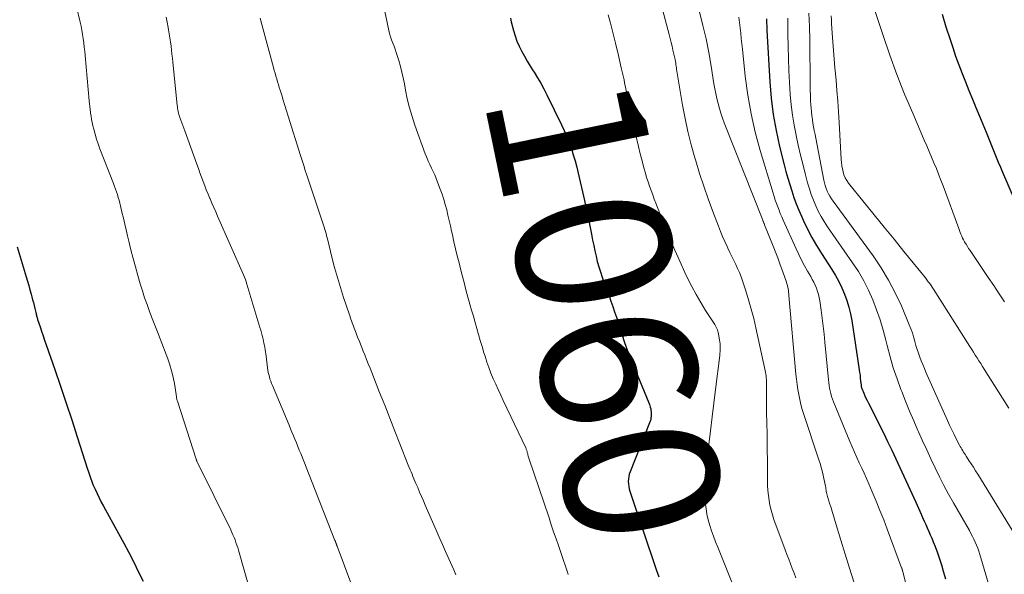
# Model space of a CAD drawing. Units: feet. Extents: x 1939996 to 1945044, y 555000 to 560003.
# Drawn here: x 1940940 to 1941067, y 555850 to 555921 of the extents above; entities that cross this region are included whole.
import ezdxf
from ezdxf.enums import TextEntityAlignment as Align

# ---------------------------------------------------------------- set-up
doc = ezdxf.new("R2010")
doc.units = ezdxf.units.FT
doc.header["$LTSCALE"] = 100
doc.header["$MEASUREMENT"] = 0
for name, color, linetype, lineweight in [('CONTOUR INDEX', 32, 'Continuous', 25), ('CONTOUR INDEX LABEL', 7, 'Continuous', 15), ('CONTOUR INTERMEDIATE', 40, 'Continuous', 15)]:
    doc.layers.add(name, color=color, linetype=linetype, lineweight=lineweight)
doc.styles.add('slant', font='romans.shx', dxfattribs={"oblique": 14.999978})

msp = doc.modelspace()

# ---------------------------------------------------------------- linework, layer by layer
at = {"layer": 'CONTOUR INDEX', "flags": 128}
for points, elevation in [([(1941059.13, 555921.99), (1941059.64, 555920.34), (1941060.17, 555918.7), (1941060.51, 555917.69), (1941060.89, 555916.56), (1941061.3, 555915.45), (1941061.72, 555914.34), (1941062.16, 555913.23), (1941062.6, 555912.13), (1941063.05, 555911.03), (1941063.51, 555909.93), (1941063.96, 555908.83), (1941064.82, 555906.75), (1941065.09, 555906.11), (1941065.35, 555905.46), (1941065.62, 555904.81), (1941065.88, 555904.16), (1941066.14, 555903.51), (1941066.4, 555902.86), (1941066.67, 555902.21), (1941066.95, 555901.57), (1941070.09, 555894.29)], 1020), ([(1941003.39, 555921.48), (1941003.5, 555921.02), (1941003.79, 555919.88), (1941004, 555919.18), (1941004.24, 555918.5), (1941004.53, 555917.84), (1941004.86, 555917.19), (1941005.22, 555916.55), (1941005.58, 555915.92), (1941005.96, 555915.29), (1941006.34, 555914.67), (1941006.45, 555914.49), (1941006.89, 555913.78), (1941007.31, 555913.06), (1941007.7, 555912.33), (1941008.08, 555911.58), (1941010, 555907.7), (1941010.35, 555906.94), (1941010.68, 555906.18), (1941010.98, 555905.41), (1941011.27, 555904.63), (1941011.52, 555903.83), (1941011.76, 555903.04), (1941011.97, 555902.23), (1941012.16, 555901.43), (1941012.96, 555897.89), (1941013.2, 555896.81), (1941013.43, 555895.73), (1941013.65, 555894.65), (1941013.86, 555893.57), (1941014.01, 555892.8), (1941014.15, 555892.11), (1941014.3, 555891.41), (1941014.46, 555890.72), (1941014.62, 555890.03), (1941014.81, 555889.35), (1941015.01, 555888.67), (1941015.23, 555887.99), (1941015.48, 555887.33), (1941015.62, 555886.95), (1941015.88, 555886.27), (1941016.13, 555885.59), (1941016.38, 555884.9), (1941016.62, 555884.21), (1941016.85, 555883.52), (1941017.08, 555882.83), (1941017.31, 555882.13), (1941017.53, 555881.44), (1941017.72, 555880.82), (1941018.05, 555879.82), (1941018.4, 555878.83), (1941018.77, 555877.85), (1941019.16, 555876.87), (1941021.27, 555871.74), (1941021.34, 555871.56), (1941021.4, 555871.38), (1941021.46, 555871.19), (1941021.51, 555871), (1941021.54, 555870.8), (1941021.57, 555870.61), (1941021.58, 555870.41), (1941021.58, 555870.22), (1941021.57, 555870.06), (1941021.56, 555869.94), (1941021.55, 555869.83), (1941021.53, 555869.72), (1941021.51, 555869.6), (1941021.48, 555869.49), (1941021.44, 555869.38), (1941021.41, 555869.27), (1941021.37, 555869.16), (1941018.86, 555862.84), (1941018.75, 555862.54), (1941018.68, 555862.23), (1941018.64, 555861.91), (1941018.62, 555861.59), (1941018.64, 555861.27), (1941018.67, 555860.95), (1941018.74, 555860.64), (1941018.83, 555860.33), (1941022.22, 555850.21), (1941022.55, 555849.25)], 1060), ([(1941036.47, 555921.39), (1941036.48, 555920.9), (1941036.49, 555920.4), (1941036.52, 555919.9), (1941036.89, 555913.24), (1941037.07, 555911.13), (1941037.33, 555909.04), (1941037.7, 555906.97), (1941038.16, 555904.91), (1941038.76, 555902.5), (1941038.98, 555901.66), (1941039.21, 555900.81), (1941039.46, 555899.97), (1941039.72, 555899.14), (1941040, 555898.31), (1941040.3, 555897.49), (1941040.63, 555896.68), (1941040.97, 555895.88), (1941041.25, 555895.28), (1941041.77, 555894.19), (1941042.32, 555893.13), (1941042.92, 555892.09), (1941043.55, 555891.07), (1941044.9, 555888.99), (1941045.37, 555888.22), (1941045.8, 555887.44), (1941046.19, 555886.64), (1941046.54, 555885.82), (1941046.84, 555884.98), (1941047.11, 555884.13), (1941047.31, 555883.26), (1941047.47, 555882.39), (1941048.44, 555876.03), (1941048.49, 555875.67), (1941048.54, 555875.32), (1941048.58, 555874.96), (1941048.62, 555874.61), (1941048.68, 555874.03), (1941048.69, 555873.96), (1941048.7, 555873.9), (1941048.71, 555873.83), (1941048.72, 555873.77), (1941048.74, 555873.7), (1941048.76, 555873.64), (1941048.78, 555873.57), (1941048.8, 555873.51), (1941049.02, 555872.99), (1941049.17, 555872.67), (1941049.31, 555872.35), (1941049.46, 555872.04), (1941049.62, 555871.73), (1941051.56, 555867.87), (1941052.11, 555866.76), (1941052.65, 555865.65), (1941053.18, 555864.54), (1941053.7, 555863.42), (1941054.21, 555862.3), (1941054.72, 555861.18), (1941055.22, 555860.05), (1941055.73, 555858.93), (1941056.42, 555857.36), (1941056.62, 555856.92), (1941056.82, 555856.48), (1941057.02, 555856.04), (1941057.23, 555855.59), (1941057.43, 555855.15), (1941057.62, 555854.71), (1941057.81, 555854.26), (1941057.99, 555853.81), (1941058.24, 555853.17), (1941058.53, 555852.39), (1941058.8, 555851.61), (1941059.05, 555850.82), (1941059.29, 555850.02), (1941059.58, 555849.02)], 1040), ([(1940939.72, 555891.93), (1940940.86, 555888.04), (1940941.03, 555887.49), (1940941.19, 555886.93), (1940941.34, 555886.38), (1940941.5, 555885.82), (1940941.6, 555885.44), (1940941.7, 555885.08), (1940941.8, 555884.71), (1940941.89, 555884.33), (1940941.98, 555883.96), (1940942.11, 555883.45), (1940942.14, 555883.33), (1940942.16, 555883.22), (1940942.19, 555883.1), (1940942.22, 555882.99), (1940942.25, 555882.88), (1940942.28, 555882.76), (1940942.32, 555882.65), (1940942.35, 555882.54), (1940942.66, 555881.6), (1940942.86, 555881.01), (1940943.06, 555880.43), (1940943.25, 555879.85), (1940943.45, 555879.27), (1940944.55, 555876.08), (1940945.3, 555873.91), (1940946.03, 555871.73), (1940946.75, 555869.55), (1940947.46, 555867.36), (1940948.8, 555863.2), (1940948.88, 555862.95), (1940948.96, 555862.7), (1940949.04, 555862.45), (1940949.12, 555862.2), (1940949.21, 555861.95), (1940949.3, 555861.7), (1940949.39, 555861.46), (1940949.49, 555861.22), (1940949.77, 555860.59), (1940950.02, 555860.03), (1940950.29, 555859.48), (1940950.56, 555858.94), (1940950.85, 555858.41), (1940952.79, 555854.88), (1940953.46, 555853.64), (1940954.12, 555852.4), (1940954.76, 555851.15), (1940955.39, 555849.89), (1940955.96, 555848.72)], 1080)]:
    msp.add_lwpolyline(points, dxfattribs=dict(at, elevation=elevation))
at = {"layer": 'CONTOUR INTERMEDIATE', "flags": 128}
for points, elevation in [([(1941021.35, 555928.95), (1941023.89, 555919.35), (1941024.02, 555918.85), (1941024.15, 555918.35), (1941024.27, 555917.85), (1941024.39, 555917.35), (1941024.58, 555916.5), (1941024.6, 555916.42), (1941024.62, 555916.35), (1941024.64, 555916.27), (1941024.65, 555916.19), (1941024.67, 555916.11), (1941024.68, 555916.03), (1941024.7, 555915.95), (1941024.71, 555915.87), (1941024.74, 555915.65), (1941024.77, 555915.45), (1941024.8, 555915.26), (1941024.83, 555915.07), (1941024.86, 555914.88), (1941025.63, 555910.24), (1941025.95, 555908.52), (1941026.31, 555906.81), (1941026.74, 555905.11), (1941027.21, 555903.42), (1941027.32, 555903.04), (1941027.83, 555901.39), (1941028.37, 555899.75), (1941028.95, 555898.11), (1941029.54, 555896.49), (1941030.27, 555894.58), (1941030.53, 555893.92), (1941030.8, 555893.26), (1941031.08, 555892.61), (1941031.38, 555891.97), (1941031.49, 555891.73), (1941031.74, 555891.2), (1941031.99, 555890.68), (1941032.24, 555890.16), (1941032.5, 555889.64), (1941032.74, 555889.12), (1941032.97, 555888.59), (1941033.18, 555888.05), (1941033.37, 555887.51), (1941033.79, 555886.25), (1941034.16, 555885.07), (1941034.5, 555883.88), (1941034.81, 555882.68), (1941035.09, 555881.47), (1941036.33, 555875.72), (1941036.37, 555875.48), (1941036.41, 555875.23), (1941036.44, 555874.99), (1941036.46, 555874.74), (1941036.47, 555874.56), (1941036.47, 555874.41), (1941036.48, 555874.25), (1941036.48, 555874.09), (1941036.48, 555873.94), (1941036.46, 555871.04), (1941036.46, 555870.69), (1941036.47, 555870.34), (1941036.48, 555870), (1941036.49, 555869.65), (1941036.5, 555869.3), (1941036.51, 555868.96), (1941036.52, 555868.61), (1941036.53, 555868.26), (1941036.59, 555861.69), (1941036.61, 555861.06), (1941036.64, 555860.42), (1941036.71, 555859.78), (1941036.79, 555859.15), (1941036.91, 555858.52), (1941037.05, 555857.9), (1941037.23, 555857.29), (1941037.43, 555856.69), (1941038.88, 555852.74), (1941039.11, 555852.14), (1941039.33, 555851.54), (1941039.57, 555850.94), (1941039.8, 555850.34), (1941040.03, 555849.75), (1941040.27, 555849.15)], 1052), ([(1941049.32, 555925.88), (1941051.51, 555919.25), (1941052.39, 555916.7), (1941053.31, 555914.18), (1941054.3, 555911.67), (1941055.34, 555909.19), (1941056.84, 555905.71), (1941057.15, 555904.97), (1941057.47, 555904.24), (1941057.78, 555903.51), (1941058.09, 555902.78), (1941058.4, 555902.04), (1941058.69, 555901.3), (1941058.98, 555900.56), (1941059.26, 555899.81), (1941061.28, 555894.28), (1941061.38, 555894.03), (1941061.47, 555893.78), (1941061.57, 555893.54), (1941061.68, 555893.29), (1941061.79, 555893.05), (1941061.91, 555892.82), (1941062.04, 555892.58), (1941062.17, 555892.35), (1941062.23, 555892.26), (1941062.4, 555891.98), (1941062.57, 555891.71), (1941062.75, 555891.44), (1941062.93, 555891.17), (1941065.1, 555887.95), (1941065.8, 555886.91), (1941066.51, 555885.86), (1941067.21, 555884.81)], 1024), ([(1940946.88, 555924.98), (1940947.83, 555920.98), (1940947.95, 555920.45), (1940948.06, 555919.91), (1940948.15, 555919.37), (1940948.23, 555918.83), (1940948.3, 555918.29), (1940948.37, 555917.75), (1940948.43, 555917.2), (1940948.48, 555916.66), (1940949.02, 555910.79), (1940949.06, 555910.42), (1940949.09, 555910.04), (1940949.13, 555909.67), (1940949.17, 555909.3), (1940949.18, 555909.22), (1940949.24, 555908.8), (1940949.3, 555908.39), (1940949.38, 555907.99), (1940949.47, 555907.58), (1940949.59, 555907.11), (1940949.76, 555906.48), (1940949.94, 555905.85), (1940950.15, 555905.22), (1940950.38, 555904.6), (1940952.13, 555900.09), (1940952.26, 555899.74), (1940952.39, 555899.39), (1940952.52, 555899.03), (1940952.64, 555898.67), (1940952.75, 555898.31), (1940952.86, 555897.95), (1940952.96, 555897.58), (1940953.05, 555897.22), (1940953.24, 555896.41), (1940953.42, 555895.64), (1940953.61, 555894.87), (1940953.79, 555894.1), (1940953.97, 555893.33), (1940954.13, 555892.64), (1940954.4, 555891.53), (1940954.68, 555890.42), (1940954.98, 555889.32), (1940955.28, 555888.21), (1940955.59, 555887.14), (1940955.87, 555886.23), (1940956.16, 555885.34), (1940956.47, 555884.45), (1940956.8, 555883.56), (1940957.14, 555882.68), (1940957.48, 555881.8), (1940957.82, 555880.92), (1940958.16, 555880.03), (1940959.14, 555877.45), (1940959.41, 555876.67), (1940959.65, 555875.88), (1940959.84, 555875.08), (1940960, 555874.26), (1940960.23, 555872.85), (1940960.24, 555872.74), (1940960.26, 555872.62), (1940960.28, 555872.51), (1940960.3, 555872.4), (1940960.32, 555872.29), (1940960.34, 555872.18), (1940960.37, 555872.07), (1940960.41, 555871.96), (1940962.82, 555864.46), (1940962.83, 555864.44), (1940962.84, 555864.42), (1940962.84, 555864.4), (1940962.85, 555864.38), (1940962.88, 555864.3), (1940962.89, 555864.27), (1940962.9, 555864.25), (1940962.91, 555864.23), (1940962.92, 555864.21), (1940967.28, 555855.33), (1940967.43, 555855.01), (1940967.57, 555854.69), (1940967.71, 555854.37), (1940967.84, 555854.04), (1940967.96, 555853.71), (1940968.07, 555853.37), (1940968.18, 555853.04), (1940968.28, 555852.7), (1940970.74, 555844.06)], 1076), ([(1940986.61, 555925.05), (1940987.7, 555919.9), (1940987.8, 555919.49), (1940987.91, 555919.07), (1940988.05, 555918.67), (1940988.21, 555918.26), (1940988.37, 555917.86), (1940988.52, 555917.46), (1940988.65, 555917.05), (1940988.78, 555916.64), (1940988.98, 555915.99), (1940989.19, 555915.25), (1940989.38, 555914.51), (1940989.54, 555913.76), (1940989.7, 555913), (1940989.84, 555912.19), (1940990.08, 555911.04), (1940990.36, 555909.9), (1940990.7, 555908.77), (1940991.07, 555907.65), (1940992.41, 555903.93), (1940992.59, 555903.46), (1940992.77, 555903), (1940992.98, 555902.55), (1940993.2, 555902.11), (1940993.41, 555901.66), (1940993.62, 555901.21), (1940993.81, 555900.76), (1940994, 555900.3), (1940994.34, 555899.39), (1940994.57, 555898.73), (1940994.79, 555898.06), (1940994.99, 555897.38), (1940995.17, 555896.7), (1940995.33, 555896.01), (1940995.49, 555895.32), (1940995.64, 555894.63), (1940995.8, 555893.94), (1940995.9, 555893.49), (1940996.11, 555892.58), (1940996.32, 555891.67), (1940996.54, 555890.76), (1940996.76, 555889.84), (1940996.85, 555889.48), (1940997.12, 555888.39), (1940997.41, 555887.3), (1940997.7, 555886.21), (1940998, 555885.12), (1940998.17, 555884.52), (1940998.39, 555883.73), (1940998.61, 555882.95), (1940998.83, 555882.16), (1940999.05, 555881.37), (1940999.27, 555880.58), (1940999.5, 555879.8), (1940999.73, 555879.02), (1940999.97, 555878.23), (1941000.12, 555877.77), (1941000.36, 555877.03), (1941000.61, 555876.31), (1941000.89, 555875.59), (1941001.19, 555874.88), (1941001.51, 555874.17), (1941001.83, 555873.47), (1941002.15, 555872.77), (1941002.48, 555872.07), (1941005.38, 555865.96), (1941005.42, 555865.87), (1941005.45, 555865.78), (1941005.48, 555865.69), (1941005.51, 555865.6), (1941005.54, 555865.51), (1941005.56, 555865.42), (1941005.58, 555865.33), (1941005.61, 555865.24), (1941005.63, 555865.15), (1941005.66, 555865.02), (1941005.7, 555864.88), (1941005.74, 555864.75), (1941005.78, 555864.62), (1941008.38, 555856.88), (1941008.68, 555855.99), (1941008.98, 555855.1), (1941009.29, 555854.2), (1941009.59, 555853.31), (1941009.9, 555852.42), (1941010.21, 555851.53), (1941010.5, 555850.63), (1941010.8, 555849.73), (1941010.85, 555849.58)], 1064), ([(1941016.04, 555921.89), (1941016.32, 555920.82), (1941016.58, 555919.81), (1941016.97, 555918.23), (1941017.35, 555916.65), (1941017.71, 555915.07), (1941018.07, 555913.49), (1941018.15, 555913.1), (1941018.48, 555911.57), (1941018.82, 555910.05), (1941019.14, 555908.52), (1941019.47, 555906.99), (1941019.73, 555905.79), (1941019.94, 555904.87), (1941020.15, 555903.95), (1941020.39, 555903.04), (1941020.64, 555902.13), (1941020.83, 555901.45), (1941020.99, 555900.88), (1941021.17, 555900.32), (1941021.36, 555899.76), (1941021.56, 555899.21), (1941021.77, 555898.65), (1941021.98, 555898.1), (1941022.19, 555897.55), (1941022.4, 555897), (1941023.4, 555894.47), (1941024, 555892.99), (1941024.62, 555891.51), (1941025.26, 555890.05), (1941025.93, 555888.6), (1941026.28, 555887.87), (1941026.81, 555886.8), (1941027.37, 555885.75), (1941027.97, 555884.72), (1941028.6, 555883.71), (1941029.7, 555882.03), (1941029.8, 555881.87), (1941029.9, 555881.7), (1941029.98, 555881.53), (1941030.06, 555881.36), (1941030.13, 555881.19), (1941030.19, 555881.01), (1941030.24, 555880.83), (1941030.28, 555880.64), (1941030.41, 555879.89), (1941030.45, 555879.64), (1941030.47, 555879.39), (1941030.49, 555879.14), (1941030.5, 555878.89), (1941030.49, 555878.63), (1941030.48, 555878.38), (1941030.46, 555878.13), (1941030.44, 555877.87), (1941029.89, 555873.47), (1941029.67, 555871.7), (1941029.45, 555869.93), (1941029.23, 555868.16), (1941029.02, 555866.39), (1941028.72, 555863.91), (1941028.66, 555863.38), (1941028.6, 555862.85), (1941028.54, 555862.32), (1941028.48, 555861.79), (1941028.45, 555861.26), (1941028.43, 555860.73), (1941028.45, 555860.2), (1941028.48, 555859.67), (1941028.56, 555858.82), (1941028.66, 555858.09), (1941028.78, 555857.36), (1941028.95, 555856.63), (1941029.15, 555855.92), (1941029.38, 555855.21), (1941029.63, 555854.51), (1941029.89, 555853.81), (1941030.16, 555853.12), (1941032.61, 555847.06)], 1056), ([(1941027.82, 555922.3), (1941028.26, 555920.55), (1941028.66, 555918.8), (1941029, 555917.04), (1941029.32, 555915.26), (1941029.68, 555913), (1941029.79, 555912.36), (1941029.92, 555911.72), (1941030.06, 555911.08), (1941030.21, 555910.44), (1941030.38, 555909.81), (1941030.57, 555909.19), (1941030.78, 555908.57), (1941031.01, 555907.96), (1941035.98, 555895.35), (1941036.01, 555895.28), (1941036.04, 555895.21), (1941036.07, 555895.14), (1941036.1, 555895.07), (1941036.13, 555895), (1941036.16, 555894.93), (1941036.19, 555894.85), (1941036.21, 555894.78), (1941037.24, 555892.23), (1941037.58, 555891.35), (1941037.92, 555890.48), (1941038.24, 555889.59), (1941038.56, 555888.71), (1941039.03, 555887.35), (1941039.1, 555887.14), (1941039.16, 555886.93), (1941039.21, 555886.72), (1941039.25, 555886.5), (1941039.29, 555886.29), (1941039.32, 555886.07), (1941039.35, 555885.85), (1941039.37, 555885.63), (1941040.27, 555875.46), (1941040.34, 555874.8), (1941040.42, 555874.14), (1941040.51, 555873.49), (1941040.63, 555872.83), (1941040.76, 555872.18), (1941040.91, 555871.54), (1941041.09, 555870.9), (1941041.28, 555870.26), (1941043.18, 555864.54), (1941043.38, 555863.9), (1941043.57, 555863.26), (1941043.73, 555862.61), (1941043.87, 555861.96), (1941044.07, 555860.97), (1941044.11, 555860.8), (1941044.14, 555860.64), (1941044.17, 555860.48), (1941044.19, 555860.31), (1941044.22, 555860.15), (1941044.26, 555859.99), (1941044.3, 555859.83), (1941044.34, 555859.67), (1941044.62, 555858.8), (1941044.8, 555858.2), (1941044.99, 555857.6), (1941045.17, 555857.01), (1941045.35, 555856.41), (1941046.08, 555854), (1941046.63, 555852.2), (1941047.19, 555850.4), (1941047.76, 555848.61)], 1048), ([(1941041.94, 555922.14), (1941042, 555920.38), (1941042.04, 555918.62), (1941042.09, 555912.84), (1941042.11, 555912.18), (1941042.13, 555911.52), (1941042.16, 555910.86), (1941042.2, 555910.2), (1941042.22, 555909.87), (1941042.27, 555909.38), (1941042.32, 555908.89), (1941042.39, 555908.4), (1941042.46, 555907.91), (1941042.55, 555907.43), (1941042.64, 555906.94), (1941042.73, 555906.46), (1941042.82, 555905.97), (1941043.88, 555900.56), (1941043.96, 555900.19), (1941044.06, 555899.83), (1941044.18, 555899.47), (1941044.32, 555899.12), (1941044.48, 555898.79), (1941044.66, 555898.45), (1941044.85, 555898.14), (1941045.07, 555897.83), (1941050.23, 555890.75), (1941051.27, 555889.21), (1941052.24, 555887.62), (1941053.1, 555885.97), (1941053.88, 555884.28), (1941054.9, 555881.86), (1941055.11, 555881.34), (1941055.3, 555880.81), (1941055.46, 555880.28), (1941055.62, 555879.74), (1941055.63, 555879.67), (1941055.77, 555879.17), (1941055.92, 555878.67), (1941056.09, 555878.17), (1941056.26, 555877.67), (1941056.45, 555877.18), (1941056.64, 555876.7), (1941056.85, 555876.21), (1941057.05, 555875.73), (1941059.83, 555869.47), (1941060.11, 555868.87), (1941060.39, 555868.27), (1941060.68, 555867.68), (1941060.97, 555867.1), (1941061.38, 555866.3), (1941061.48, 555866.12), (1941061.59, 555865.93), (1941061.69, 555865.75), (1941061.81, 555865.57), (1941061.92, 555865.4), (1941062.04, 555865.22), (1941062.15, 555865.04), (1941062.26, 555864.86), (1941062.61, 555864.32), (1941062.89, 555863.88), (1941063.18, 555863.43), (1941063.46, 555862.98), (1941063.74, 555862.53), (1941068.67, 555854.52)], 1032), ([(1941044.81, 555921.77), (1941044.84, 555921.28), (1941044.87, 555920.79), (1941044.95, 555919.53), (1941045.02, 555918.42), (1941045.1, 555917.3), (1941045.19, 555916.18), (1941045.29, 555915.07), (1941045.44, 555913.47), (1941045.55, 555912.11), (1941045.66, 555910.74), (1941045.76, 555909.38), (1941045.84, 555908.01), (1941046.11, 555903.23), (1941046.14, 555902.82), (1941046.19, 555902.41), (1941046.26, 555902.01), (1941046.35, 555901.61), (1941046.47, 555901.22), (1941046.63, 555900.84), (1941046.83, 555900.49), (1941047.06, 555900.16), (1941049.09, 555897.64), (1941050.37, 555896.06), (1941051.65, 555894.48), (1941052.93, 555892.9), (1941054.21, 555891.32), (1941056.63, 555888.37), (1941056.81, 555888.13), (1941057, 555887.9), (1941057.18, 555887.66), (1941057.36, 555887.42), (1941057.54, 555887.18), (1941057.71, 555886.94), (1941057.87, 555886.69), (1941058.04, 555886.44), (1941062.72, 555879.02), (1941062.96, 555878.66), (1941063.19, 555878.29), (1941063.42, 555877.92), (1941063.66, 555877.56), (1941063.89, 555877.19), (1941064.13, 555876.83), (1941064.36, 555876.46), (1941064.59, 555876.09), (1941067.77, 555871.05)], 1028), ([(1940958.95, 555921.61), (1940959.09, 555920.94), (1940959.21, 555920.27), (1940959.26, 555919.97), (1940959.35, 555919.45), (1940959.43, 555918.92), (1940959.51, 555918.4), (1940959.57, 555917.87), (1940959.63, 555917.35), (1940959.69, 555916.82), (1940959.75, 555916.29), (1940959.81, 555915.77), (1940960.37, 555910.22), (1940960.4, 555910.01), (1940960.42, 555909.81), (1940960.46, 555909.61), (1940960.5, 555909.42), (1940960.54, 555909.22), (1940960.59, 555909.02), (1940960.65, 555908.83), (1940960.72, 555908.64), (1940960.83, 555908.31), (1940960.96, 555907.96), (1940961.09, 555907.6), (1940961.21, 555907.25), (1940961.34, 555906.9), (1940962.9, 555902.6), (1940963.1, 555902.04), (1940963.31, 555901.48), (1940963.51, 555900.93), (1940963.71, 555900.37), (1940963.92, 555899.82), (1940964.13, 555899.27), (1940964.36, 555898.72), (1940964.59, 555898.18), (1940964.61, 555898.14), (1940964.85, 555897.58), (1940965.1, 555897.02), (1940965.35, 555896.46), (1940965.59, 555895.89), (1940968.94, 555888.3), (1940969.06, 555888.01), (1940969.18, 555887.71), (1940969.28, 555887.41), (1940969.38, 555887.1), (1940971.06, 555881.48), (1940971.15, 555881.15), (1940971.25, 555880.81), (1940971.33, 555880.48), (1940971.42, 555880.14), (1940971.45, 555880.01), (1940971.51, 555879.74), (1940971.57, 555879.47), (1940971.63, 555879.19), (1940971.68, 555878.92), (1940971.73, 555878.64), (1940971.77, 555878.36), (1940971.81, 555878.09), (1940971.85, 555877.81), (1940972.04, 555876.29), (1940972.08, 555875.99), (1940972.13, 555875.7), (1940972.2, 555875.41), (1940972.27, 555875.12), (1940972.35, 555874.84), (1940972.45, 555874.55), (1940972.55, 555874.27), (1940972.66, 555874), (1940974.81, 555868.88), (1940975, 555868.42), (1940975.19, 555867.96), (1940975.38, 555867.5), (1940975.57, 555867.05), (1940975.76, 555866.59), (1940975.95, 555866.13), (1940976.14, 555865.66), (1940976.32, 555865.2), (1940980.74, 555853.98), (1940980.77, 555853.92), (1940980.79, 555853.86), (1940980.81, 555853.8), (1940980.83, 555853.74), (1940980.86, 555853.67), (1940980.88, 555853.61), (1940980.9, 555853.55), (1940980.92, 555853.49), (1940980.95, 555853.41), (1940980.98, 555853.35), (1940981, 555853.28), (1940981.03, 555853.22), (1940983.75, 555845.96)], 1072), ([(1940971.09, 555921.47), (1940971.3, 555920.66), (1940972.8, 555915.09), (1940972.9, 555914.73), (1940973.01, 555914.36), (1940973.11, 555913.99), (1940973.22, 555913.62), (1940973.33, 555913.25), (1940973.44, 555912.89), (1940973.55, 555912.52), (1940973.66, 555912.16), (1940973.86, 555911.53), (1940974.07, 555910.86), (1940974.28, 555910.18), (1940974.49, 555909.51), (1940974.7, 555908.83), (1940976.3, 555903.73), (1940976.5, 555903.09), (1940976.7, 555902.45), (1940976.91, 555901.81), (1940977.11, 555901.17), (1940977.32, 555900.53), (1940977.53, 555899.89), (1940977.75, 555899.25), (1940977.96, 555898.61), (1940979.18, 555894.99), (1940979.27, 555894.72), (1940979.36, 555894.45), (1940979.44, 555894.17), (1940979.51, 555893.9), (1940979.59, 555893.63), (1940979.66, 555893.35), (1940979.73, 555893.07), (1940979.8, 555892.8), (1940980.35, 555890.57), (1940980.7, 555889.26), (1940981.06, 555887.96), (1940981.45, 555886.67), (1940981.86, 555885.38), (1940982.56, 555883.28), (1940982.64, 555883.05), (1940982.72, 555882.82), (1940982.8, 555882.59), (1940982.88, 555882.36), (1940982.96, 555882.12), (1940983.04, 555881.89), (1940983.12, 555881.66), (1940983.21, 555881.43), (1940983.46, 555880.78), (1940983.67, 555880.23), (1940983.89, 555879.67), (1940984.11, 555879.12), (1940984.33, 555878.57), (1940984.35, 555878.52), (1940984.59, 555877.95), (1940984.82, 555877.38), (1940985.05, 555876.8), (1940985.28, 555876.23), (1940986.5, 555873.11), (1940987.16, 555871.45), (1940987.81, 555869.78), (1940988.47, 555868.11), (1940989.12, 555866.45), (1940990.2, 555863.72), (1940990.32, 555863.42), (1940990.44, 555863.12), (1940990.56, 555862.82), (1940990.69, 555862.52), (1940990.81, 555862.23), (1940990.94, 555861.93), (1940991.07, 555861.63), (1940991.2, 555861.34), (1940991.43, 555860.8), (1940991.67, 555860.23), (1940991.92, 555859.67), (1940992.16, 555859.1), (1940992.41, 555858.54), (1940993.8, 555855.32), (1940994.21, 555854.39), (1940994.61, 555853.46), (1940995.02, 555852.53), (1940995.43, 555851.6), (1940996.07, 555850.17), (1940996.16, 555849.95), (1940996.25, 555849.74), (1940996.33, 555849.52)], 1068), ([(1941032.89, 555921.59), (1941032.99, 555920.91), (1941033.08, 555920.22), (1941033.14, 555919.53), (1941033.21, 555918.84), (1941033.27, 555918.15), (1941033.35, 555917.46), (1941033.72, 555913.96), (1941034.05, 555911.54), (1941034.47, 555909.13), (1941035.02, 555906.75), (1941035.66, 555904.39), (1941037.32, 555898.86), (1941037.46, 555898.41), (1941037.6, 555897.97), (1941037.76, 555897.53), (1941037.91, 555897.09), (1941038.08, 555896.66), (1941038.25, 555896.23), (1941038.44, 555895.8), (1941038.62, 555895.37), (1941040.28, 555891.66), (1941040.63, 555890.92), (1941040.99, 555890.19), (1941041.37, 555889.48), (1941041.77, 555888.77), (1941042.17, 555888.09), (1941042.38, 555887.72), (1941042.57, 555887.35), (1941042.75, 555886.96), (1941042.92, 555886.57), (1941043.06, 555886.17), (1941043.18, 555885.77), (1941043.28, 555885.36), (1941043.35, 555884.94), (1941043.53, 555883.72), (1941043.67, 555882.69), (1941043.79, 555881.66), (1941043.91, 555880.62), (1941044.01, 555879.59), (1941044.47, 555874.75), (1941044.51, 555874.38), (1941044.56, 555874.02), (1941044.62, 555873.66), (1941044.68, 555873.3), (1941044.77, 555872.95), (1941044.86, 555872.59), (1941044.98, 555872.25), (1941045.11, 555871.91), (1941047.22, 555866.78), (1941047.51, 555866.08), (1941047.81, 555865.39), (1941048.12, 555864.7), (1941048.44, 555864.02), (1941048.76, 555863.33), (1941049.07, 555862.65), (1941049.38, 555861.96), (1941049.68, 555861.27), (1941050.12, 555860.26), (1941050.63, 555859.06), (1941051.12, 555857.86), (1941051.6, 555856.64), (1941052.06, 555855.43), (1941053.91, 555850.45), (1941053.92, 555850.43), (1941053.92, 555850.42), (1941053.93, 555850.4), (1941053.94, 555850.38), (1941053.96, 555850.31), (1941053.97, 555850.3), (1941053.97, 555850.28), (1941053.98, 555850.27), (1941053.98, 555850.25), (1941053.99, 555850.19), (1941054, 555850.17), (1941054, 555850.16), (1941054.01, 555850.14), (1941054.01, 555850.13), (1941056, 555841.97)], 1044), ([(1941039.22, 555921.49), (1941039.24, 555920.46), (1941039.24, 555919.39), (1941039.26, 555917.83), (1941039.3, 555916.27), (1941039.36, 555914.71), (1941039.45, 555913.15), (1941039.54, 555911.6), (1941039.66, 555910.28), (1941039.81, 555908.96), (1941040.03, 555907.66), (1941040.28, 555906.36), (1941040.29, 555906.33), (1941040.57, 555905.05), (1941040.87, 555903.77), (1941041.19, 555902.49), (1941041.51, 555901.22), (1941041.78, 555900.18), (1941042, 555899.43), (1941042.24, 555898.69), (1941042.52, 555897.96), (1941042.82, 555897.24), (1941043.15, 555896.54), (1941043.52, 555895.85), (1941043.92, 555895.18), (1941044.35, 555894.52), (1941047.59, 555889.87), (1941048.33, 555888.72), (1941049.02, 555887.53), (1941049.63, 555886.31), (1941050.19, 555885.06), (1941050.68, 555883.77), (1941051.13, 555882.48), (1941051.52, 555881.16), (1941051.88, 555879.84), (1941052.04, 555879.16), (1941052.42, 555877.71), (1941052.84, 555876.28), (1941053.32, 555874.87), (1941053.83, 555873.47), (1941053.92, 555873.23), (1941054.43, 555871.96), (1941054.94, 555870.69), (1941055.48, 555869.43), (1941056.02, 555868.17), (1941056.1, 555868), (1941056.62, 555866.84), (1941057.15, 555865.67), (1941057.68, 555864.51), (1941058.23, 555863.35), (1941058.79, 555862.21), (1941059.37, 555861.07), (1941059.98, 555859.94), (1941060.6, 555858.83), (1941062.66, 555855.24), (1941062.86, 555854.87), (1941063.06, 555854.5), (1941063.25, 555854.12), (1941063.42, 555853.74), (1941063.59, 555853.35), (1941063.74, 555852.96), (1941063.88, 555852.57), (1941064.01, 555852.17), (1941066.73, 555842.99)], 1036)]:
    msp.add_lwpolyline(points, dxfattribs=dict(at, elevation=elevation))

# ---------------------------------------------------------------- texts
at = {"layer": 'CONTOUR INDEX LABEL', "style": 'slant', "oblique": 15}
msp.add_text('1060', height=20, rotation=281.6607, dxfattribs=at).set_placement((1941015.71, 555883.89, 1060), align=Align.MIDDLE_CENTER)

doc.saveas('drawing.dxf')
